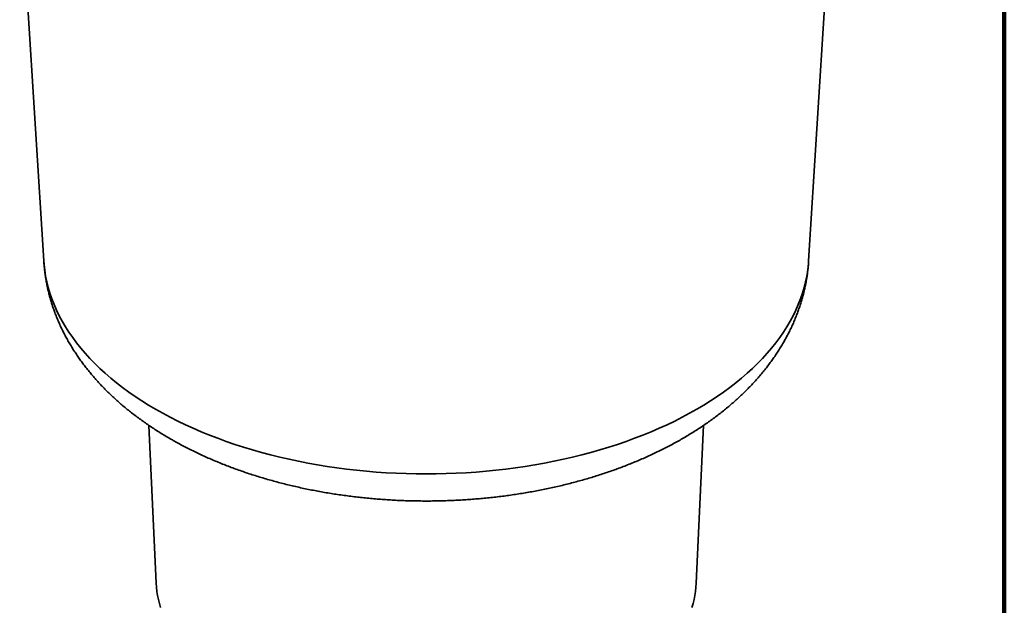
# Model space of a CAD drawing. Units: inches. Extents: x 0.1 to 8.4, y 0.1 to 10.9.
# Drawn here: x 6.3 to 8.4, y 6.8 to 8.1 of the extents above; entities that cross this region are included whole.
import ezdxf

# ---------------------------------------------------------------- set-up
doc = ezdxf.new("R2010")
doc.units = ezdxf.units.IN
doc.header["$MEASUREMENT"] = 0

msp = doc.modelspace()

# ---------------------------------------------------------------- linework, layer by layer
at = {"color": 7, "linetype": 'Continuous', "lineweight": 100}
msp.add_line((8.3984375, 0.0625), (8.3984375, 10.9375), dxfattribs=at)
at = {"color": 7, "linetype": 'Continuous', "lineweight": 35}
for p, q in [((6.33655886, 8.37427265), (6.38703534, 7.56974494)), ((7.98870062, 7.56974494), (8.0391771, 8.37427265)), ((6.60722454, 7.22546673), (6.62240339, 6.8950728)), ((7.75333256, 6.8950728), (7.76851178, 7.22547497))]:
    msp.add_line(p, q, dxfattribs=at)
at = {"color": 8, "linetype": 'Continuous', "lineweight": 35, "flags": 128}
msp.add_lwpolyline([(6.38703534, 7.56974494), (6.38760845, 7.56227818), (6.38898056, 7.55019324), (6.39090014, 7.53813318), (6.39336594, 7.52610626), (6.39637627, 7.51412074), (6.39992904, 7.50218482), (6.40402182, 7.49030668), (6.40865183, 7.47849443), (6.41381585, 7.46675623), (6.41951034, 7.45510005), (6.42573149, 7.44353395), (6.43247491, 7.43206581), (6.43973606, 7.42070349), (6.44750994, 7.40945481), (6.45579123, 7.39832745), (6.4645743, 7.38732908), (6.47385298, 7.37646716), (6.48362108, 7.36574921), (6.49387183, 7.35518255), (6.50459817, 7.34477437), (6.5157928, 7.33453188), (6.52744807, 7.32446208), (6.53955596, 7.31457186), (6.55210811, 7.30486796), (6.56509602, 7.2953571), (6.57851078, 7.28604578), (6.5923431, 7.27694034), (6.60658362, 7.26804708), (6.62122247, 7.25937204), (6.63624972, 7.2509212), (6.65165497, 7.24270033), (6.66742777, 7.2347151), (6.68355719, 7.22697093), (6.70003227, 7.21947316), (6.71684173, 7.21222696), (6.73397395, 7.20523722), (6.75141725, 7.19850878), (6.76915969, 7.19204626), (6.78718913, 7.18585407), (6.80549311, 7.17993644), (6.82405915, 7.17429744), (6.84287459, 7.16894097), (6.86192639, 7.16387061), (6.88120164, 7.15908993), (6.90068704, 7.15460216), (6.92036927, 7.15041038), (6.94023484, 7.14651749), (6.96027007, 7.1429261), (6.98046136, 7.13963874), (7.00079472, 7.13665761), (7.02125635, 7.13398477), (7.04183213, 7.13162206), (7.06250799, 7.12957109), (7.08326977, 7.12783326), (7.10410327, 7.12640978), (7.12499417, 7.12530163), (7.14592816, 7.12450953), (7.16689087, 7.12403408), (7.18786798, 7.12387553), (7.20884508, 7.12403408), (7.2298078, 7.12450953), (7.25074179, 7.12530163), (7.27163269, 7.12640978), (7.29246618, 7.12783326), (7.31322797, 7.12957109), (7.33390383, 7.13162206), (7.35447961, 7.13398477), (7.37494123, 7.13665761), (7.3952746, 7.13963874), (7.41546589, 7.1429261), (7.43550112, 7.14651749), (7.45536668, 7.15041038), (7.47504892, 7.15460216), (7.49453432, 7.15908993), (7.51380956, 7.16387061), (7.53286136, 7.16894097), (7.55167681, 7.17429744), (7.57024285, 7.17993644), (7.58854682, 7.18585407), (7.60657627, 7.19204626), (7.6243187, 7.19850878), (7.641762, 7.20523722), (7.65889422, 7.21222696), (7.67570368, 7.21947316), (7.69217877, 7.22697093), (7.70830819, 7.2347151), (7.72408098, 7.24270033), (7.73948624, 7.2509212), (7.75451348, 7.25937204), (7.76915234, 7.26804708), (7.78339285, 7.27694034), (7.79722517, 7.28604578), (7.81063993, 7.2953571), (7.82362784, 7.30486796), (7.83617999, 7.31457186), (7.84828789, 7.32446208), (7.85994315, 7.33453188), (7.87113779, 7.34477437), (7.88186413, 7.35518255), (7.89211488, 7.36574921), (7.90188297, 7.37646716), (7.91116166, 7.38732908), (7.91994472, 7.39832745), (7.92822601, 7.40945481), (7.9359999, 7.42070349), (7.94326105, 7.43206581), (7.95000447, 7.44353395), (7.95622561, 7.45510005), (7.9619201, 7.46675623), (7.96708413, 7.47849443), (7.97171414, 7.49030668), (7.97580691, 7.50218482), (7.97935968, 7.51412074), (7.98237001, 7.52610626), (7.98483582, 7.53813318), (7.9867554, 7.55019324), (7.9881275, 7.56227818), (7.98870062, 7.56974494)], dxfattribs=at)
at = {"color": 7, "linetype": 'Continuous', "lineweight": 35, "flags": 128}
for points in [[(6.63167661, 6.84422126), (6.6291688, 6.8526466), (6.62704388, 6.86110696), (6.6253033, 6.86959654), (6.62394828, 6.87810951), (6.62297975, 6.88664004), (6.62240339, 6.8950728)], [(7.75333256, 6.8950728), (7.7527562, 6.88664004), (7.75178768, 6.87810951), (7.75043266, 6.86959654), (7.74869208, 6.86110696), (7.74656716, 6.8526466), (7.74405935, 6.84422126)]]:
    msp.add_lwpolyline(points, dxfattribs=at)
at = {"color": 7, "linetype": 'Continuous', "lineweight": 35}
for points, knots in [([(6.38706704, 7.56972489), (6.38717267, 7.567971), (6.38746879, 7.56305391), (6.38822633, 7.55498892), (6.3893173, 7.54553217), (6.39066527, 7.53609424), (6.39225496, 7.52667668), (6.39409018, 7.51728207), (6.39616977, 7.50791305), (6.39849384, 7.49857186), (6.40106218, 7.48926096), (6.40387499, 7.47998281), (6.40693189, 7.47073981), (6.41023319, 7.46153427), (6.41377881, 7.45236878), (6.41756878, 7.4432456), (6.4216031, 7.43416749), (6.42588183, 7.42513668), (6.43040495, 7.41615602), (6.43517223, 7.40722799), (6.44018394, 7.39835547), (6.44543929, 7.38954112), (6.45093848, 7.38078808), (6.45668059, 7.37209921), (6.46266537, 7.36347759), (6.46889158, 7.35492661), (6.47535859, 7.34644947), (6.48206473, 7.33804956), (6.48900878, 7.32973049), (6.49618871, 7.32149575), (6.50360271, 7.31334893), (6.51124814, 7.30529363), (6.51912245, 7.29733369), (6.52722276, 7.28947252), (6.53554587, 7.28171398), (6.5440881, 7.27406143), (6.55284593, 7.26651854), (6.56181536, 7.2590884), (6.57099209, 7.25177447), (6.58037193, 7.24457984), (6.58995039, 7.23750736), (6.59972273, 7.2305598), (6.60968461, 7.22374008), (6.61983006, 7.21704957), (6.63015853, 7.21049399), (6.64080617, 7.20396675), (6.64810403, 7.19970605), (6.65183365, 7.19752859)], [0, 0, 0, 0, 0.0115463859, 0.032370534, 0.0532115638, 0.0740764919, 0.0949723851, 0.1159061176, 0.136884505, 0.1579141424, 0.1790015812, 0.2001530579, 0.2213748986, 0.2426727746, 0.2640523524, 0.2855188999, 0.3070772377, 0.3287320323, 0.3504872694, 0.3723466725, 0.3943131987, 0.4163894251, 0.4385772545, 0.4608780276, 0.4832923698, 0.5058202169, 0.5284608334, 0.5512128635, 0.5740740712, 0.5970417881, 0.6201125553, 0.6432823445, 0.6665466423, 0.6899003436, 0.7133379987, 0.7368538605, 0.7604418013, 0.7840956868, 0.8078091448, 0.8315758396, 0.8553895107, 0.8792440307, 0.9031334347, 0.9270520136, 0.9509943603, 0.9749553412, 1, 1, 1, 1]), ([(6.65183365, 7.19752859), (6.65379112, 7.19640551), (6.65934718, 7.19321778), (6.6686257, 7.18807572), (6.67971438, 7.18214657), (6.69095657, 7.17636191), (6.70234613, 7.17071966), (6.71387932, 7.16522168), (6.72555146, 7.15986864), (6.73735824, 7.1546614), (6.7492953, 7.14960064), (6.76135837, 7.14468701), (6.77354335, 7.13992124), (6.78584595, 7.13530373), (6.79826218, 7.13083496), (6.81078802, 7.12651544), (6.82341939, 7.12234545), (6.83615242, 7.11832551), (6.8489831, 7.11445575), (6.86190758, 7.11073665), (6.87492201, 7.10716838), (6.88802254, 7.10375134), (6.90120533, 7.10048558), (6.91446661, 7.09737155), (6.92780258, 7.09440935), (6.94120939, 7.09159911), (6.9546834, 7.08894118), (6.96822072, 7.08643577), (6.98181763, 7.08408274), (6.99547038, 7.08188278), (7.0091752, 7.07983555), (7.0229283, 7.07794145), (7.036726, 7.07620052), (7.05056446, 7.07461295), (7.06443995, 7.07317891), (7.07834869, 7.07189827), (7.09228693, 7.07077147), (7.10625089, 7.06979828), (7.1202368, 7.06897893), (7.1342409, 7.06831341), (7.1482594, 7.06780186), (7.16228853, 7.06744429), (7.17632452, 7.06724068), (7.19036359, 7.06719109), (7.20440192, 7.06729536), (7.21843567, 7.06755376), (7.23246102, 7.06796606), (7.24647416, 7.06853241), (7.26047135, 7.06925241), (7.2744488, 7.07012646), (7.28840277, 7.07115409), (7.30232948, 7.07233542), (7.31622523, 7.07367033), (7.33008623, 7.07515875), (7.34390874, 7.07680051), (7.35768905, 7.0785955), (7.37142345, 7.08054353), (7.38510816, 7.08264463), (7.39873949, 7.08489852), (7.41231372, 7.08730502), (7.42582714, 7.08986422), (7.43927602, 7.0925756), (7.45265668, 7.09543929), (7.46596543, 7.09845494), (7.47919852, 7.10162236), (7.49235217, 7.10494154), (7.50542281, 7.10841202), (7.51840652, 7.11203377), (7.53129971, 7.11580663), (7.54409855, 7.11973014), (7.55679929, 7.12380426), (7.56939799, 7.12802877), (7.58189105, 7.132403), (7.59427433, 7.13692734), (7.60654417, 7.14160078), (7.61869643, 7.14642347), (7.63072727, 7.15139477), (7.64263252, 7.15651427), (7.65440814, 7.16178153), (7.66604993, 7.16719604), (7.67755357, 7.17275722), (7.68891496, 7.17846424), (7.70012951, 7.18431645), (7.71119282, 7.1903129), (7.72210033, 7.19645259), (7.73284728, 7.20273434), (7.74342871, 7.20915664), (7.75383977, 7.21571799), (7.76407563, 7.22241691), (7.77413142, 7.22925121), (7.78400224, 7.23621923), (7.79368312, 7.24331852), (7.80316933, 7.25054674), (7.81245588, 7.25790118), (7.82153804, 7.26537907), (7.83041119, 7.27297736), (7.83907071, 7.28069277), (7.84751231, 7.28852176), (7.85573162, 7.29646101), (7.86372483, 7.30450645), (7.87148795, 7.3126544), (7.87901791, 7.32090086), (7.88631097, 7.32924176), (7.89336483, 7.33767283), (7.90017632, 7.34619025), (7.90674363, 7.35478951), (7.91306443, 7.36346696), (7.91913731, 7.37221798), (7.92496058, 7.38103915), (7.93053338, 7.38992599), (7.93585464, 7.39887511), (7.94092373, 7.40788239), (7.94574029, 7.41694446), (7.95030398, 7.42605753), (7.95461466, 7.43521832), (7.95867236, 7.44442339), (7.96247725, 7.45366942), (7.96602945, 7.46295322), (7.96932943, 7.47227168), (7.97237732, 7.48162168), (7.97517366, 7.49100034), (7.9777187, 7.50040466), (7.98001315, 7.50983157), (7.98205714, 7.51927846), (7.98385175, 7.52874223), (7.98539558, 7.53822027), (7.98669528, 7.54770951), (7.98772867, 7.55720839), (7.9883869, 7.56455367), (7.98861797, 7.56873566), (7.98867371, 7.5697444)], [0, 0, 0, 0, 0.0044028416, 0.012496967, 0.0205888238, 0.0286802531, 0.0367702472, 0.0448579159, 0.0529424778, 0.0610232766, 0.0690997296, 0.077171357, 0.0852377805, 0.093298655, 0.1013537568, 0.1094029142, 0.1174459825, 0.1254829076, 0.1335136561, 0.1415382641, 0.1495567851, 0.157569314, 0.1655759699, 0.1735769163, 0.1815723218, 0.1895623727, 0.1975472932, 0.205527295, 0.2135026295, 0.2214735433, 0.2294403023, 0.2374031596, 0.2453624602, 0.2533184056, 0.2612713197, 0.2692215107, 0.2771692724, 0.2851148742, 0.2930586845, 0.3010009452, 0.3089420172, 0.3168821777, 0.3248217611, 0.3327610762, 0.3407004159, 0.3486400592, 0.3565802537, 0.3645213363, 0.3724636071, 0.3804074003, 0.3883529964, 0.3963007378, 0.4042509231, 0.4122038706, 0.4201598609, 0.4281192102, 0.4360822512, 0.4440492326, 0.4520204564, 0.4599962238, 0.4679768012, 0.4759624349, 0.4839534241, 0.4919499994, 0.4999523836, 0.5079607923, 0.5159754413, 0.5239964842, 0.5320241038, 0.540058413, 0.5480995219, 0.5561474573, 0.5642022805, 0.5722639503, 0.5803324023, 0.5884075103, 0.5964890902, 0.6045768744, 0.612670548, 0.6207696933, 0.6288738058, 0.6369823046, 0.6450944744, 0.6532095102, 0.6613264893, 0.6694442609, 0.6775613236, 0.6856763306, 0.6937878076, 0.7018941304, 0.709993576, 0.7180842773, 0.7261642735, 0.7342315004, 0.742283828, 0.7503190545, 0.7583349507, 0.7663292574, 0.7742997657, 0.7822442883, 0.7901607317, 0.7980470984, 0.8059015255, 0.8137223021, 0.8215079451, 0.8292571205, 0.8369687629, 0.844642007, 0.8522762583, 0.859871156, 0.867426565, 0.8749426514, 0.8824197464, 0.8898584382, 0.8972595406, 0.9046240686, 0.9119531793, 0.9192482351, 0.926510738, 0.9337423893, 0.940944919, 0.948120228, 0.9552702931, 0.9623971716, 0.9695030033, 0.9765900135, 0.9836604352, 0.9907165675, 0.9977607357, 1, 1, 1, 1])]:
    msp.add_open_spline(points, degree=3, knots=knots, dxfattribs=at)

doc.saveas('drawing.dxf')
